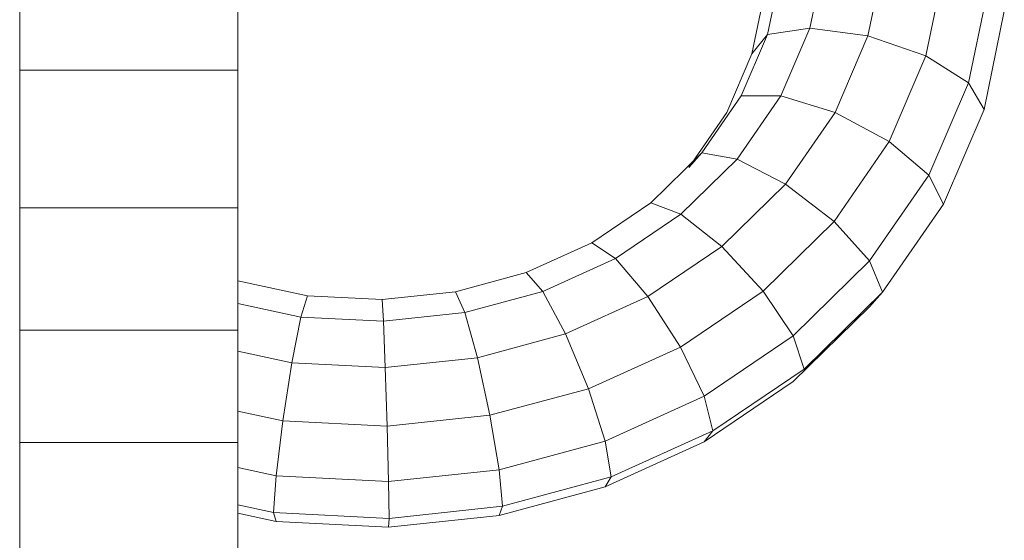
# Model space of a CAD drawing. Units: inches. Extents: x 15 to 6035, y 11 to 4268.
# Drawn here: x 4605 to 4671, y 2375 to 2411 of the extents above; entities that cross this region are included whole.
import ezdxf

# ---------------------------------------------------------------- set-up
doc = ezdxf.new("R2010")
doc.units = ezdxf.units.IN
doc.header["$MEASUREMENT"] = 0

# ---------------------------------------------------------------- blocks, each defined once
blk = doc.blocks.new('2002_DWG-661431-South')
at = {"lineweight": 9}
for p, q in [((2278.878, 641.758), (2278.878, 632.024)), ((2293.585, 641.758), (2293.585, 632.024)), ((2236.405, 634.343), (2235.294, 639.714)), ((2240.315, 634.871), (2239.333, 639.617)), ((2232.495, 632.988), (2231.255, 638.985)), ((2243.177, 634.432), (2242.29, 638.72)), ((2229.633, 631.171), (2228.298, 637.625)), ((2244.225, 633.142), (2243.373, 637.263)), ((2228.585, 629.377), (2227.216, 635.999)), ((2240.315, 634.871), (2236.405, 634.343)), ((2242.277, 630.308), (2240.315, 634.871)), ((2243.177, 634.432), (2240.315, 634.871)), ((2236.405, 634.343), (2232.495, 632.988)), ((2238.626, 629.177), (2236.405, 634.343)), ((2244.949, 630.31), (2243.177, 634.432)), ((2244.225, 633.142), (2243.177, 634.432)), ((2232.495, 632.988), (2229.633, 631.171)), ((2234.976, 627.22), (2232.495, 632.988)), ((2245.927, 629.183), (2244.225, 633.142)), ((2278.878, 632.024), (2278.878, 622.762)), ((2278.878, 632.024), (2293.585, 632.024)), ((2293.585, 632.024), (2293.585, 622.762)), ((2228.585, 629.377), (2229.633, 631.171)), ((2232.304, 624.96), (2229.633, 631.171)), ((2242.277, 630.308), (2238.626, 629.177)), ((2244.949, 630.31), (2242.277, 630.308)), ((2245.224, 626.043), (2242.277, 630.308)), ((2247.614, 626.454), (2244.949, 630.31)), ((2231.326, 623.005), (2228.585, 629.377)), ((2238.626, 629.177), (2234.976, 627.22)), ((2241.958, 624.354), (2238.626, 629.177)), ((2248.489, 625.475), (2245.927, 629.183)), ((2234.976, 627.22), (2232.304, 624.96)), ((2238.693, 621.839), (2234.976, 627.22)), ((2245.224, 626.043), (2241.958, 624.354)), ((2247.614, 626.454), (2245.224, 626.043)), ((2249.017, 622.323), (2245.224, 626.043)), ((2251.044, 623.09), (2247.614, 626.454)), ((2248.489, 625.475), (2247.614, 626.454)), ((2231.326, 623.005), (2232.304, 624.96)), ((2236.303, 619.172), (2232.304, 624.96)), ((2241.958, 624.354), (2238.693, 621.839)), ((2246.248, 620.148), (2241.958, 624.354)), ((2235.428, 617.067), (2231.326, 623.005)), ((2251.044, 623.09), (2249.017, 622.323)), ((2255.027, 620.392), (2251.044, 623.09)), ((2278.878, 622.762), (2278.878, 614.499)), ((2278.878, 622.762), (2293.585, 622.762)), ((2293.585, 622.762), (2293.585, 614.499)), ((2249.017, 622.323), (2246.248, 620.148)), ((2253.427, 619.336), (2249.017, 622.323)), ((2238.693, 621.839), (2236.303, 619.172)), ((2243.479, 617.146), (2238.693, 621.839)), ((2246.248, 620.148), (2243.479, 617.146)), ((2251.241, 616.766), (2246.248, 620.148)), ((2255.027, 620.392), (2253.427, 619.336)), ((2259.455, 618.383), (2255.027, 620.392)), ((2253.427, 619.336), (2251.241, 616.766)), ((2258.327, 617.114), (2253.427, 619.336)), ((2235.428, 617.067), (2236.303, 619.172)), ((2241.451, 614.122), (2236.303, 619.172)), ((2259.455, 618.383), (2258.327, 617.114)), ((2264.208, 617.098), (2259.455, 618.383)), ((2274.192, 616.828), (2278.878, 617.841)), ((2236.303, 616.088), (2235.428, 617.067)), ((2240.709, 611.887), (2235.428, 617.067)), ((2243.479, 617.146), (2241.451, 614.122)), ((2249.054, 613.37), (2243.479, 617.146)), ((2251.241, 616.766), (2249.054, 613.37)), ((2256.787, 614.25), (2251.241, 616.766)), ((2258.327, 617.114), (2256.787, 614.25)), ((2263.586, 615.691), (2258.327, 617.114)), ((2264.208, 617.098), (2263.586, 615.691)), ((2269.161, 616.569), (2264.208, 617.098)), ((2269.161, 616.569), (2269.068, 615.106)), ((2274.192, 616.828), (2269.161, 616.569)), ((2274.192, 616.828), (2274.638, 615.393)), ((2241.451, 611.039), (2236.303, 616.088)), ((2274.638, 615.393), (2278.878, 616.309)), ((2263.586, 615.691), (2262.737, 612.641)), ((2269.068, 615.106), (2263.586, 615.691)), ((2274.638, 615.393), (2269.068, 615.106)), ((2274.638, 615.393), (2275.247, 612.304)), ((2269.068, 615.106), (2268.94, 611.979)), ((2240.709, 611.887), (2241.451, 614.122)), ((2247.454, 610.057), (2241.451, 614.122)), ((2256.787, 614.25), (2255.246, 610.561)), ((2262.737, 612.641), (2256.787, 614.25)), ((2278.878, 614.499), (2278.878, 606.926)), ((2278.878, 614.499), (2293.585, 614.499)), ((2293.585, 614.499), (2293.585, 606.926)), ((2249.054, 613.37), (2247.454, 610.057)), ((2255.246, 610.561), (2249.054, 613.37)), ((2262.737, 612.641), (2261.888, 608.765)), ((2268.94, 611.979), (2262.737, 612.641)), ((2275.247, 612.304), (2278.878, 613.088)), ((2268.94, 611.979), (2268.813, 608.025)), ((2275.247, 612.304), (2268.94, 611.979)), ((2275.247, 612.304), (2275.857, 608.388)), ((2246.868, 607.716), (2240.709, 611.887)), ((2247.454, 606.974), (2241.451, 611.039)), ((2246.868, 607.716), (2247.454, 610.057)), ((2254.119, 607.034), (2247.454, 610.057)), ((2255.246, 610.561), (2254.119, 607.034)), ((2261.888, 608.765), (2255.246, 610.561)), ((2261.888, 608.765), (2261.266, 605.101)), ((2268.813, 608.025), (2261.888, 608.765)), ((2275.857, 608.388), (2278.878, 609.041)), ((2268.813, 608.025), (2268.72, 604.305)), ((2275.857, 608.388), (2268.813, 608.025)), ((2275.857, 608.388), (2276.303, 604.696)), ((2253.706, 604.615), (2246.868, 607.716)), ((2247.454, 606.974), (2246.868, 607.716)), ((2254.119, 603.951), (2247.454, 606.974)), ((2253.706, 604.615), (2254.119, 607.034)), ((2261.266, 605.101), (2254.119, 607.034)), ((2278.878, 606.926), (2278.878, 599.458)), ((2278.878, 606.926), (2293.585, 606.926)), ((2293.585, 606.926), (2293.585, 599.458)), ((2261.038, 602.631), (2261.266, 605.101)), ((2268.72, 604.305), (2261.266, 605.101)), ((2276.303, 604.696), (2268.72, 604.305)), ((2276.303, 604.696), (2278.878, 605.252)), ((2276.466, 602.216), (2276.303, 604.696)), ((2261.038, 602.631), (2253.706, 604.615)), ((2254.119, 603.951), (2253.706, 604.615)), ((2268.686, 601.815), (2268.72, 604.305)), ((2261.266, 602.018), (2254.119, 603.951)), ((2268.686, 601.815), (2261.038, 602.631)), ((2261.266, 602.018), (2261.038, 602.631)), ((2278.878, 602.737), (2276.466, 602.216)), ((2268.72, 601.222), (2261.266, 602.018)), ((2276.466, 602.216), (2268.686, 601.815)), ((2276.303, 601.613), (2276.466, 602.216)), ((2276.303, 601.613), (2278.878, 602.169)), ((2268.72, 601.222), (2268.686, 601.815)), ((2276.303, 601.613), (2268.72, 601.222))]:
    blk.add_line(p, q, dxfattribs=at)

msp = doc.modelspace()

# ---------------------------------------------------------------- block references
at = {"lineweight": 9, "xscale": -1}
msp.add_blockref('2002_DWG-661431-South', (6898.451, 1775.121), dxfattribs=at)

doc.saveas('drawing.dxf')
